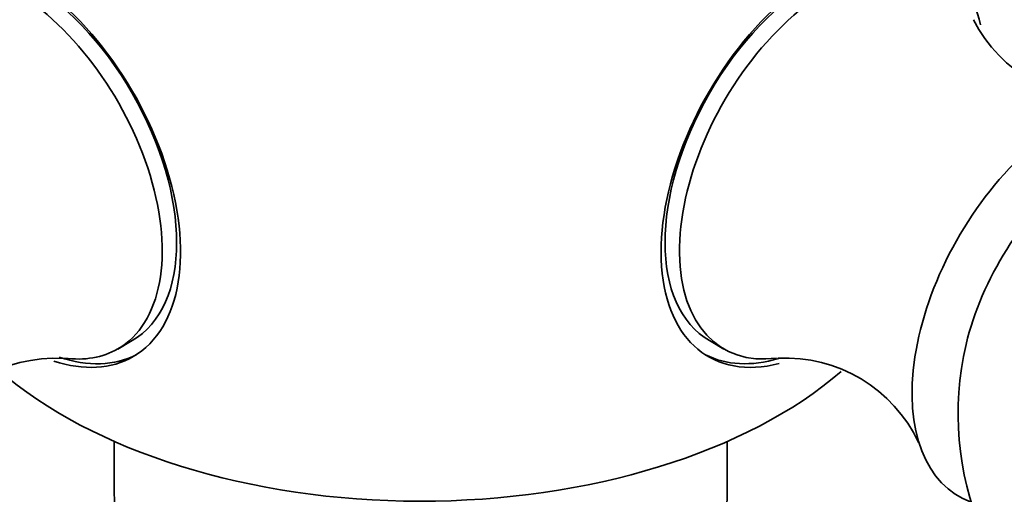
# Model space of a CAD drawing. Units: millimetres. Extents: x 0 to 2478, y 0 to 2759.
# Drawn here: x 482 to 506, y 816 to 827 of the extents above; entities that cross this region are included whole.
import ezdxf
from ezdxf import colors
from ezdxf.entities.mleader import LeaderData, LeaderLine
from ezdxf.math import Vec2, Vec3

# ---------------------------------------------------------------- set-up
doc = ezdxf.new("R2010")
doc.units = ezdxf.units.MM
doc.layers.add('DV5_Défaut', color=7, linetype='Continuous')
doc.layers.add('Défaut', color=7, linetype='Continuous')

# ---------------------------------------------------------------- blocks, each defined once
blk = doc.blocks.new('_DOT')
at = {"color": 0}
blk.add_line((0, 0), (-1, 0), dxfattribs=at)
at = {"color": 0, "const_width": 0.333}
blk.add_lwpolyline([(-0.1665, 0, 1), (0.1665, 0, 1)], format="xyb", close=True, dxfattribs=at)
blk = doc.blocks.new('SE4')
at = {"layer": 'DV5_Défaut', "color": 7, "linetype": 'Continuous', "lineweight": 35}
for p, q in [((484.666, 819.109), (485.02, 819.314)), ((499.145, 819.314), (499.498, 819.109)), ((484.582, 816.845), (484.582, 815.572)), ((499.582, 815.572), (499.582, 816.845))]:
    blk.add_line(p, q, dxfattribs=at)
for centre, radius, start, end in [((492.082, 829.453), 15, 346.9905, 21.3335), ((508.815, 828.813), 3.605, 207.0483, 274.6143), ((483.139, 815.305), 3.577, 86.66, 155.4018), ((501, 815.282), 3.607, 25.2434, 92.8425), ((512.73, 817.532), 7.5, 169.2971, 240)]:
    blk.add_arc(centre, radius, start, end, dxfattribs=at)
for centre, major_axis, start_param, end_param in [((482.243, 823.772), (2.8, -4.85), 0, 3.701046), ((501.922, 823.772), (2.8, 4.85), 0, 3.653167), ((501.77, 823.86), (-2.625, -4.546), 3.141593, 6.283185), ((482.041, 823.656), (2.625, -4.546), 0, 3.56386), ((482.395, 823.86), (-2.625, 4.546), 3.141593, 6.283185), ((502.123, 823.656), (2.625, 4.546), 0, 3.557623), ((501.922, 823.772), (2.8, 4.85), 5.729909, 6.283185), ((507.992, 820.267), (2.75, 4.763), 0, 3.24824), ((508.643, 819.892), (2.39, 4.139), 1.025642, 2.115951), ((482.395, 823.86), (-2.8, 4.85), 2.568649, 3.114383), ((482.041, 823.656), (2.625, -4.546), 5.861726, 6.283185), ((501.77, 823.86), (-2.8, -4.85), 0.027209, 0.548752), ((482.243, 823.772), (2.8, -4.85), 5.716217, 6.283185), ((492.082, 822.522), (-12.367, 0), 0.583085, 2.553333), ((492.082, 815.572), (-7.5, 0), 0, 3.141593)]:
    blk.add_ellipse(centre, major_axis=major_axis, ratio=0.57735, start_param=start_param, end_param=end_param, dxfattribs=at)

msp = doc.modelspace()

# ---------------------------------------------------------------- block references
at = {"layer": 'Défaut'}
msp.add_blockref('SE4', (0, 0), dxfattribs=at)

# ---------------------------------------------------------------- leaders
at = {"layer": 'Défaut', "color": 7, "linetype": 'Continuous', "lineweight": 18}
ml = msp.add_multileader_mtext('Standard', dxfattribs=at)
ml.set_content('{\\pxsm0.9;\\fSolid Edge ISO|b1||i0||c0|p34;\\W1.;29/09/2022\\P}', color=256)
ml.set_leader_properties()
ml.set_arrow_properties(name='DOT')
ml.build(insert=Vec2(0, 0))
ml.multileader.update_dxf_attribs({"leader_type": 0, "dogleg_length": 0, "arrow_head_size": 12})
ctx = ml.context
ctx.base_point, ctx.char_height, ctx.arrow_head_size, ctx.landing_gap_size = Vec3(2390.351, 2741.055), 12, 12, 4.2
notes = []
notes.append((ctx, [(0, (0, 0, 0), (0, 0), (1, 0), 1, [])]))
ctx.mtext.insert = Vec3(2392.351, 2747.175)
for ctx, leaders in notes:
    for number, flags, end, landing, length, lines in leaders:
        leader = LeaderData()
        leader.index, (leader.has_last_leader_line, leader.has_dogleg_vector, leader.attachment_direction) = number, flags
        leader.last_leader_point, leader.dogleg_vector, leader.dogleg_length = Vec3(end), Vec3(landing), length
        for number, points, colour, breaks in lines:
            line = LeaderLine()
            line.index, line.vertices, line.color, line.breaks = number, Vec3.list(points), colors.encode_raw_color(colour), breaks
            leader.lines.append(line)
        ctx.leaders.append(leader)

doc.saveas('drawing.dxf')
